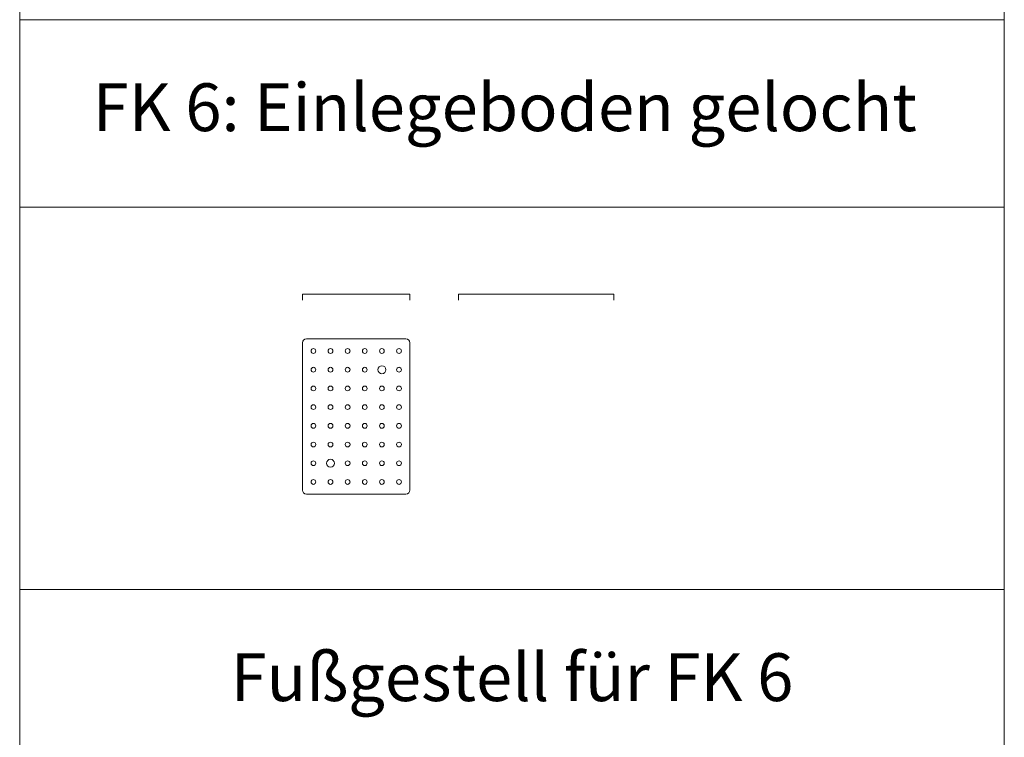
# Model space of a CAD drawing. Units: millimetres. Extents: x 59901 to 83190, y -5636 to 8888.
# Drawn here: x 71792 to 74264, y -227 to 1576 of the extents above; entities that cross this region are included whole.
import ezdxf
from ezdxf.enums import TextEntityAlignment as Align

# ---------------------------------------------------------------- set-up
doc = ezdxf.new("R2010")
doc.units = ezdxf.units.MM
doc.layers.add('A_AF', color=141, linetype='CONTINUOUS', lineweight=15, plot=False)
for name, color, linetype, lineweight in [('A_VOLL', 3, 'CONTINUOUS', 18), ('TEXT DE', 7, 'CONTINUOUS', 13), ('ZUBEHÖR', 40, 'CONTINUOUS', 13)]:
    doc.layers.add(name, color=color, linetype=linetype, lineweight=lineweight)
doc.styles.add('Arial_0', font='arial.ttf')

# ---------------------------------------------------------------- blocks, each defined once
blk = doc.blocks.new('FK_Einlegeboden_Front_Schnitt_FK6')
at = {"layer": 'ZUBEHÖR', "color": 200, "ltscale": 0.2}
for p, q in [((-195, 0), (-195, 15)), ((-195, 15), (195, 15)), ((195, 15), (195, 0))]:
    blk.add_line(p, q, dxfattribs=at)
blk = doc.blocks.new('FK_Einlegeboden_Seite_Schnitt')
at = {"layer": 'ZUBEHÖR', "color": 200, "ltscale": 0.2}
for p, q in [((-135, 0), (-135, 15)), ((-135, 15), (135, 15)), ((135, 15), (135, 0))]:
    blk.add_line(p, q, dxfattribs=at)
blk = doc.blocks.new('Einlegeboden_FK6_Draufsicht')
at = {"layer": 'ZUBEHÖR', "color": 200, "ltscale": 0.2}
for p, q in [((-195, -125), (-195, 125)), ((-185, 135), (185, 135)), ((195, 125), (195, -125)), ((185, -135), (-185, -135))]:
    blk.add_line(p, q, dxfattribs=at)
for centre, radius in [((-164.5, 107.5), 6), ((-117.5, 107.5), 6), ((-70.5, 107.5), 6), ((-23.5, 107.5), 6), ((23.5, 107.5), 6), ((70.5, 107.5), 6), ((117.5, 107.5), 6), ((164.5, 107.5), 6), ((-117.5, 64.5), 10), ((-164.5, 64.5), 6), ((-70.5, 64.5), 6), ((-23.5, 64.5), 6), ((23.5, 64.5), 6), ((70.5, 64.5), 6), ((117.5, 64.5), 6), ((164.5, 64.5), 6), ((-164.5, 21.5), 6), ((-117.5, 21.5), 6), ((-70.5, 21.5), 6), ((-23.5, 21.5), 6), ((23.5, 21.5), 6), ((70.5, 21.5), 6), ((117.5, 21.5), 6), ((164.5, 21.5), 6), ((-164.5, -21.5), 6), ((-117.5, -21.5), 6), ((-70.5, -21.5), 6), ((-23.5, -21.5), 6), ((23.5, -21.5), 6), ((70.5, -21.5), 6), ((117.5, -21.5), 6), ((164.5, -21.5), 6), ((-164.5, -64.5), 6), ((-117.5, -64.5), 6), ((-70.5, -64.5), 6), ((-23.5, -64.5), 6), ((23.5, -64.5), 6), ((70.5, -64.5), 6), ((117.5, -64.5), 10), ((164.5, -64.5), 6), ((-164.5, -107.5), 6), ((-117.5, -107.5), 6), ((-70.5, -107.5), 6), ((-23.5, -107.5), 6), ((23.5, -107.5), 6), ((70.5, -107.5), 6), ((117.5, -107.5), 6), ((164.5, -107.5), 6)]:
    blk.add_circle(centre, radius, dxfattribs=at)
for centre, start, end in [((-185, 125), 90, 180), ((185, 125), 0, 90), ((-185, -125), 180, 270), ((185, -125), 270, 0)]:
    blk.add_arc(centre, 10, start, end, dxfattribs=at)

msp = doc.modelspace()

# ---------------------------------------------------------------- linework, layer by layer
at = {"layer": 'A_AF', "color": 8, "ltscale": 2}
for points in [[(71791.55, 1576.391), (74264.227, 1576.391), (74264.227, 2437.263), (71791.55, 2437.263)], [(71791.55, 1105.327), (74264.227, 1105.327), (74264.227, 1576.391), (71791.55, 1576.391)], [(71791.55, 144.455), (74264.227, 144.455), (74264.227, 1105.327), (71791.55, 1105.327)], [(71791.55, -326.609), (74264.227, -326.609), (74264.227, 144.455), (71791.55, 144.455)]]:
    msp.add_lwpolyline(points, close=True, dxfattribs=at)

# ---------------------------------------------------------------- block references
at = {"layer": 'A_VOLL', "rotation": 90}
msp.add_blockref('Einlegeboden_FK6_Draufsicht', (72636.627, 579.484), dxfattribs=at)
at = {"layer": 'ZUBEHÖR', "color": 200}
for name, p in [('FK_Einlegeboden_Seite_Schnitt', (72636.627, 871.446)), ('FK_Einlegeboden_Front_Schnitt_FK6', (73088.627, 871.446))]:
    msp.add_blockref(name, p, dxfattribs=at)

# ---------------------------------------------------------------- texts
at = {"layer": 'TEXT DE', "style": 'Arial_0'}
for s, p in [('FK 6: Einlegeboden gelocht ', (73027.889, 1340.859)), ('Fußgestell für FK 6', (73027.889, -91.077))]:
    msp.add_text(s, height=120, dxfattribs=at).set_placement(p, align=Align.MIDDLE)

doc.saveas('drawing.dxf')
